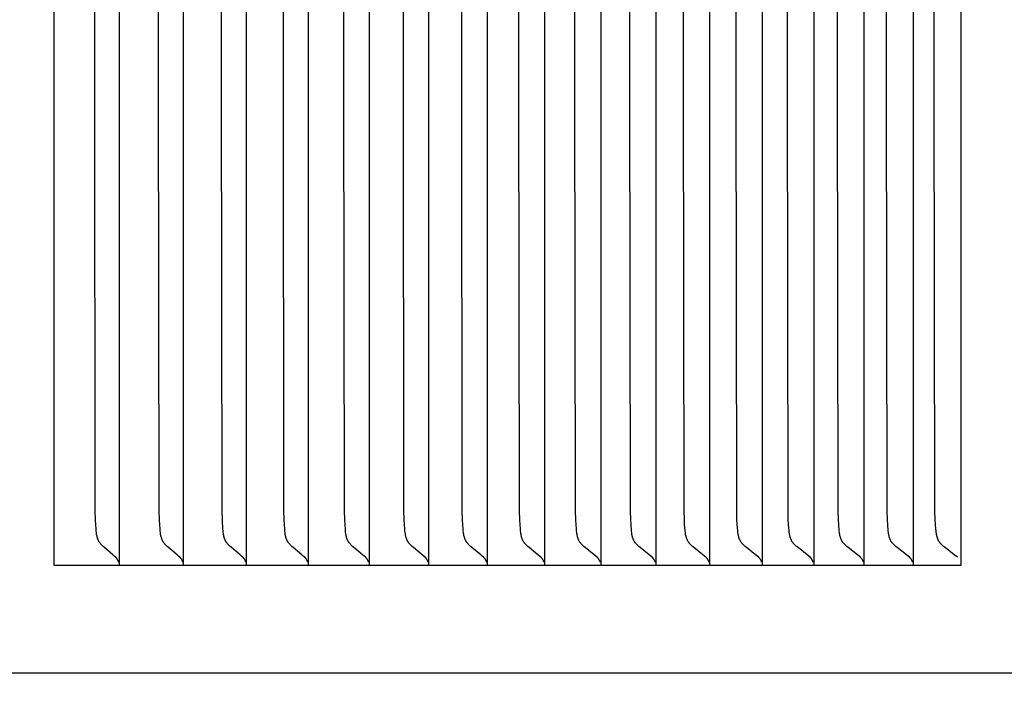
# Model space of a CAD drawing. Units: inches. Extents: x -13.9 to 30.3, y -5.5 to 37.7.
# Drawn here: x 18.8 to 19.8, y 27.2 to 27.9 of the extents above; entities that cross this region are included whole.
import ezdxf

# ---------------------------------------------------------------- set-up
doc = ezdxf.new("R2010")
doc.units = ezdxf.units.IN
doc.header["$MEASUREMENT"] = 0
doc.layers.add('Dimension (ANSI)', color=5, linetype='Continuous', lineweight=25)
doc.layers.add('PV', color=250, linetype='Continuous')
doc.styles.add('Arial', font='arial.ttf')
doc.dimstyles.new('Dimensions', dxfattribs={"dimtxt": 0.089844, "dimasz": 0.125, "dimexe": 0.0625, "dimexo": 0.125, "dimgap": 0.09, "dimtad": 0, "dimtih": 1, "dimtoh": 1, "dimzin": 0, "dimdsep": 46, "dimlunit": 5, "dimtxsty": 'Arial', "dimcen": 0, "dimadec": 0, "dimazin": 0, "dimtfac": 1, "dimtofl": 0, "dimtmove": 0, "dimatfit": 3, "dimfxl": 1, "dimfrac": 2, "dimtolj": 1, "dimtzin": 0, "dimarcsym": 0})

# ---------------------------------------------------------------- blocks, each defined once
blk = doc.blocks.new('*D28')
at = {"layer": 'Defpoints', "color": 0, "transparency": 16777216}
for p in [(16.6568, 34.916), (27.6166, 34.916), (21.6286, 23.666)]:
    blk.add_point(p, dxfattribs=at)
at = {"layer": 'Dimension (ANSI)', "color": 0, "lineweight": -2, "transparency": 16777216}
for p, q in [((17.1568, 34.916), (27.8666, 34.916)), ((27.6166, 34.416), (27.6166, 30.911)), ((27.6166, 24.166), (27.6166, 27.921)), ((22.1286, 23.666), (27.8666, 23.666))]:
    blk.add_line(p, q, dxfattribs=at)
at = {"layer": 'Dimension (ANSI)', "color": 0, "transparency": 16777216}
for points in [[(27.5332, 34.416), (27.6999, 34.416), (27.6166, 34.916)], [(27.5332, 24.166), (27.6999, 24.166), (27.6166, 23.666)]]:
    blk.add_solid(points, dxfattribs=at)
at = {"layer": 'Dimension (ANSI)', "color": 0, "transparency": 16777216, "insert": (27.6166, 29.416), "char_height": 0.359375, "attachment_point": 5, "style": 'Arial'}
blk.add_mtext('\\A1;Overall \\PHeight\\P11 1/4"\\P [28.58 cm]', dxfattribs=at)
blk = doc.blocks.new('*D36')
at = {"layer": 'Defpoints', "color": 0, "transparency": 16777216}
for p in [(16.6293, 25.666), (22.6011, 25.666), (21.6278, 23.668)]:
    blk.add_point(p, dxfattribs=at)
at = {"layer": 'Dimension (ANSI)', "color": 0, "lineweight": -2, "transparency": 16777216}
for p, q in [((22.6011, 25.666), (22.6011, 26.416)), ((22.6011, 26.416), (23.1011, 26.416)), ((17.1293, 25.666), (22.8511, 25.666)), ((22.6011, 24.168), (22.6011, 25.166)), ((22.1278, 23.668), (22.8511, 23.668))]:
    blk.add_line(p, q, dxfattribs=at)
at = {"layer": 'Dimension (ANSI)', "color": 0, "transparency": 16777216}
for points in [[(22.5177, 25.166), (22.6844, 25.166), (22.6011, 25.666)], [(22.5177, 24.168), (22.6844, 24.168), (22.6011, 23.668)]]:
    blk.add_solid(points, dxfattribs=at)
at = {"layer": 'Dimension (ANSI)', "color": 0, "transparency": 16777216, "insert": (24.8977, 26.416), "char_height": 0.359375, "attachment_point": 5, "style": 'Arial'}
blk.add_mtext('\\A1;Collar Height\\P2"\\P [5.07 cm]', dxfattribs=at)

msp = doc.modelspace()

# ---------------------------------------------------------------- linework, layer by layer
at = {"layer": 'PV'}
for points in [[(19.7807, 27.2972), (19.7807, 28.2972)], [(18.8356, 28.288), (18.8356, 27.7972)], [(18.9036, 28.288), (18.9036, 27.7972)], [(18.9705, 28.288), (18.9705, 27.7972)], [(19.0361, 28.288), (19.0361, 27.7972)], [(19.1006, 28.288), (19.1006, 27.7972)], [(19.164, 28.288), (19.164, 27.7972)], [(19.2261, 28.288), (19.2261, 27.7972)], [(19.287, 28.288), (19.287, 27.7972)], [(19.3468, 28.288), (19.3468, 27.7972)], [(19.4053, 28.288), (19.4053, 27.7972)], [(19.4626, 28.288), (19.4626, 27.7972)], [(19.5187, 28.288), (19.5187, 27.7972)], [(19.5736, 28.288), (19.5736, 27.7972)], [(19.6272, 28.288), (19.6272, 27.7972)], [(19.6796, 28.288), (19.6796, 27.7972)], [(19.7308, 28.288), (19.7308, 27.7972)], [(18.8782, 27.7972), (18.8787, 28.2405)], [(18.9448, 27.7972), (18.9454, 28.2405)], [(19.0103, 27.7972), (19.0109, 28.2405)], [(19.0747, 27.7972), (19.0752, 28.2405)], [(19.1378, 27.7972), (19.1384, 28.2405)], [(19.1998, 27.7972), (19.2004, 28.2405)], [(19.2606, 27.7972), (19.2611, 28.2405)], [(19.3201, 27.7972), (19.3207, 28.2405)], [(19.3785, 27.7972), (19.3791, 28.2405)], [(19.4357, 27.7972), (19.4363, 28.2405)], [(19.4917, 27.7972), (19.4923, 28.2405)], [(19.5464, 27.7972), (19.547, 28.2405)], [(19.5999, 27.7972), (19.6005, 28.2405)], [(19.6522, 27.7972), (19.6528, 28.2405)], [(19.7032, 27.7972), (19.7038, 28.2405)], [(19.7529, 27.7972), (19.7535, 28.2405)], [(18.8356, 27.7972), (18.8356, 27.3065)], [(18.9001, 27.3054), (18.8986, 27.3067), (18.8972, 27.308), (18.8884, 27.3155), (18.887, 27.3167), (18.8864, 27.3174), (18.8857, 27.318), (18.885, 27.3187), (18.8847, 27.319), (18.8844, 27.3194), (18.8841, 27.3197), (18.8839, 27.3201), (18.8836, 27.3205), (18.8833, 27.3208), (18.8831, 27.3212), (18.8828, 27.3216), (18.8826, 27.322), (18.8824, 27.3224), (18.8822, 27.3228), (18.882, 27.3232), (18.8818, 27.3236), (18.8816, 27.324), (18.8814, 27.3244), (18.8813, 27.3249), (18.8811, 27.3253), (18.881, 27.3257), (18.8809, 27.3261), (18.8808, 27.3266), (18.8807, 27.327), (18.8806, 27.3274), (18.8804, 27.3283), (18.8802, 27.3292), (18.8801, 27.3301), (18.88, 27.331), (18.8798, 27.3329), (18.8796, 27.3347), (18.879, 27.3443), (18.8787, 27.3539), (18.8782, 27.7972)], [(18.9036, 27.7972), (18.9036, 27.3065)], [(18.9669, 27.3054), (18.9654, 27.3067), (18.964, 27.308), (18.9551, 27.3155), (18.9537, 27.3167), (18.9531, 27.3174), (18.9524, 27.318), (18.9517, 27.3187), (18.9514, 27.319), (18.9511, 27.3194), (18.9508, 27.3197), (18.9505, 27.3201), (18.9503, 27.3205), (18.95, 27.3208), (18.9497, 27.3212), (18.9495, 27.3216), (18.9493, 27.322), (18.9491, 27.3224), (18.9488, 27.3228), (18.9486, 27.3232), (18.9485, 27.3236), (18.9483, 27.324), (18.9481, 27.3244), (18.948, 27.3248), (18.9478, 27.3253), (18.9477, 27.3257), (18.9476, 27.3261), (18.9474, 27.3266), (18.9473, 27.327), (18.9472, 27.3274), (18.947, 27.3283), (18.9469, 27.3292), (18.9467, 27.3301), (18.9466, 27.331), (18.9464, 27.3329), (18.9463, 27.3347), (18.9457, 27.3443), (18.9454, 27.3539), (18.9448, 27.7972)], [(18.9705, 27.7972), (18.9705, 27.3065)], [(19.0326, 27.3054), (19.0311, 27.3067), (19.0296, 27.308), (19.0207, 27.3155), (19.0193, 27.3167), (19.0186, 27.3174), (19.0179, 27.318), (19.0173, 27.3187), (19.017, 27.319), (19.0167, 27.3194), (19.0164, 27.3197), (19.0161, 27.3201), (19.0158, 27.3205), (19.0155, 27.3208), (19.0153, 27.3212), (19.015, 27.3216), (19.0148, 27.322), (19.0146, 27.3224), (19.0144, 27.3228), (19.0142, 27.3232), (19.014, 27.3236), (19.0138, 27.324), (19.0136, 27.3244), (19.0135, 27.3248), (19.0133, 27.3253), (19.0132, 27.3257), (19.0131, 27.3261), (19.013, 27.3266), (19.0128, 27.327), (19.0127, 27.3274), (19.0126, 27.3283), (19.0124, 27.3292), (19.0123, 27.3301), (19.0121, 27.331), (19.0119, 27.3329), (19.0118, 27.3347), (19.0112, 27.3443), (19.0109, 27.3539), (19.0103, 27.7972)], [(19.0361, 27.7972), (19.0361, 27.3065)], [(19.097, 27.3054), (19.0955, 27.3067), (19.094, 27.308), (19.0851, 27.3155), (19.0837, 27.3167), (19.083, 27.3174), (19.0823, 27.318), (19.0817, 27.3187), (19.0813, 27.319), (19.081, 27.3194), (19.0807, 27.3197), (19.0804, 27.3201), (19.0802, 27.3205), (19.0799, 27.3208), (19.0796, 27.3212), (19.0794, 27.3216), (19.0792, 27.322), (19.0789, 27.3224), (19.0787, 27.3228), (19.0785, 27.3232), (19.0783, 27.3236), (19.0782, 27.324), (19.078, 27.3244), (19.0778, 27.3248), (19.0777, 27.3253), (19.0776, 27.3257), (19.0774, 27.3261), (19.0773, 27.3266), (19.0772, 27.327), (19.0771, 27.3274), (19.0769, 27.3283), (19.0767, 27.3292), (19.0766, 27.3301), (19.0765, 27.331), (19.0763, 27.3329), (19.0761, 27.3347), (19.0755, 27.3443), (19.0752, 27.3539), (19.0747, 27.7972)], [(19.1006, 27.7972), (19.1006, 27.3065)], [(19.1603, 27.3054), (19.1588, 27.3067), (19.1573, 27.308), (19.1483, 27.3155), (19.1469, 27.3167), (19.1462, 27.3174), (19.1455, 27.318), (19.1449, 27.3187), (19.1445, 27.319), (19.1442, 27.3194), (19.1439, 27.3197), (19.1436, 27.3201), (19.1434, 27.3204), (19.1431, 27.3208), (19.1428, 27.3212), (19.1426, 27.3216), (19.1423, 27.322), (19.1421, 27.3224), (19.1419, 27.3228), (19.1417, 27.3232), (19.1415, 27.3236), (19.1413, 27.324), (19.1412, 27.3244), (19.141, 27.3248), (19.1409, 27.3253), (19.1407, 27.3257), (19.1406, 27.3261), (19.1405, 27.3266), (19.1404, 27.327), (19.1403, 27.3274), (19.1401, 27.3283), (19.1399, 27.3292), (19.1398, 27.3301), (19.1396, 27.331), (19.1394, 27.3329), (19.1393, 27.3347), (19.1387, 27.3443), (19.1384, 27.3539), (19.1378, 27.7972)], [(19.164, 27.7972), (19.164, 27.3065)], [(19.2225, 27.3054), (19.2209, 27.3067), (19.2194, 27.308), (19.2104, 27.3155), (19.2089, 27.3167), (19.2082, 27.3174), (19.2075, 27.318), (19.2069, 27.3187), (19.2066, 27.319), (19.2062, 27.3194), (19.2059, 27.3197), (19.2056, 27.3201), (19.2054, 27.3204), (19.2051, 27.3208), (19.2048, 27.3212), (19.2046, 27.3216), (19.2043, 27.322), (19.2041, 27.3224), (19.2039, 27.3228), (19.2037, 27.3232), (19.2035, 27.3236), (19.2033, 27.324), (19.2032, 27.3244), (19.203, 27.3248), (19.2029, 27.3253), (19.2027, 27.3257), (19.2026, 27.3261), (19.2025, 27.3265), (19.2024, 27.327), (19.2022, 27.3274), (19.2021, 27.3283), (19.2019, 27.3292), (19.2018, 27.3301), (19.2016, 27.331), (19.2014, 27.3329), (19.2013, 27.3347), (19.2007, 27.3443), (19.2004, 27.3539), (19.1998, 27.7972)], [(19.2261, 27.7972), (19.2261, 27.3065)], [(19.2834, 27.3054), (19.2818, 27.3067), (19.2803, 27.308), (19.2712, 27.3155), (19.2698, 27.3167), (19.2691, 27.3174), (19.2684, 27.318), (19.2677, 27.3187), (19.2674, 27.319), (19.2671, 27.3194), (19.2668, 27.3197), (19.2665, 27.3201), (19.2662, 27.3204), (19.2659, 27.3208), (19.2656, 27.3212), (19.2654, 27.3216), (19.2652, 27.322), (19.2649, 27.3224), (19.2647, 27.3228), (19.2645, 27.3232), (19.2643, 27.3236), (19.2641, 27.324), (19.264, 27.3244), (19.2638, 27.3248), (19.2637, 27.3253), (19.2635, 27.3257), (19.2634, 27.3261), (19.2633, 27.3265), (19.2632, 27.327), (19.263, 27.3274), (19.2629, 27.3283), (19.2627, 27.3292), (19.2625, 27.3301), (19.2624, 27.331), (19.2622, 27.3329), (19.2621, 27.3347), (19.2615, 27.3443), (19.2611, 27.3539), (19.2606, 27.7972)], [(19.287, 27.7972), (19.287, 27.3065)], [(19.3431, 27.3054), (19.3415, 27.3067), (19.34, 27.308), (19.3309, 27.3155), (19.3294, 27.3167), (19.3287, 27.3174), (19.328, 27.318), (19.3273, 27.3187), (19.327, 27.319), (19.3267, 27.3194), (19.3264, 27.3197), (19.3261, 27.3201), (19.3258, 27.3204), (19.3255, 27.3208), (19.3253, 27.3212), (19.325, 27.3216), (19.3248, 27.322), (19.3245, 27.3224), (19.3243, 27.3228), (19.3241, 27.3232), (19.3239, 27.3236), (19.3237, 27.324), (19.3236, 27.3244), (19.3234, 27.3248), (19.3233, 27.3252), (19.3231, 27.3257), (19.323, 27.3261), (19.3229, 27.3265), (19.3228, 27.327), (19.3227, 27.3274), (19.3225, 27.3283), (19.3223, 27.3292), (19.3221, 27.3301), (19.322, 27.331), (19.3218, 27.3329), (19.3217, 27.3347), (19.3211, 27.3443), (19.3207, 27.3539), (19.3201, 27.7972)], [(19.3468, 27.7972), (19.3468, 27.3065)], [(19.4016, 27.3054), (19.3985, 27.308), (19.3893, 27.3155), (19.3879, 27.3167), (19.3871, 27.3174), (19.3864, 27.318), (19.3858, 27.3187), (19.3854, 27.319), (19.3851, 27.3194), (19.3848, 27.3197), (19.3845, 27.3201), (19.3842, 27.3204), (19.3839, 27.3208), (19.3837, 27.3212), (19.3834, 27.3216), (19.3832, 27.322), (19.3829, 27.3224), (19.3827, 27.3228), (19.3825, 27.3232), (19.3823, 27.3236), (19.3822, 27.324), (19.382, 27.3244), (19.3818, 27.3248), (19.3817, 27.3252), (19.3815, 27.3257), (19.3814, 27.3261), (19.3813, 27.3265), (19.3812, 27.327), (19.381, 27.3274), (19.3809, 27.3283), (19.3807, 27.3292), (19.3805, 27.3301), (19.3804, 27.331), (19.3802, 27.3329), (19.3801, 27.3347), (19.3794, 27.3443), (19.3791, 27.3539), (19.3785, 27.7972)], [(19.4053, 27.7972), (19.4053, 27.3065)], [(19.4589, 27.3054), (19.4558, 27.308), (19.4465, 27.3155), (19.4451, 27.3167), (19.4444, 27.3174), (19.4437, 27.318), (19.443, 27.3187), (19.4426, 27.319), (19.4423, 27.3194), (19.442, 27.3197), (19.4417, 27.3201), (19.4414, 27.3204), (19.4411, 27.3208), (19.4409, 27.3212), (19.4406, 27.3216), (19.4404, 27.322), (19.4401, 27.3224), (19.4399, 27.3228), (19.4397, 27.3232), (19.4395, 27.3236), (19.4393, 27.324), (19.4392, 27.3244), (19.439, 27.3248), (19.4389, 27.3252), (19.4387, 27.3257), (19.4386, 27.3261), (19.4385, 27.3265), (19.4383, 27.327), (19.4382, 27.3274), (19.438, 27.3283), (19.4379, 27.3292), (19.4377, 27.3301), (19.4376, 27.331), (19.4374, 27.3329), (19.4369, 27.3395), (19.4366, 27.3443), (19.4363, 27.3539), (19.4357, 27.7972)], [(19.4626, 27.7972), (19.4626, 27.3065)], [(19.515, 27.3054), (19.5119, 27.308), (19.5025, 27.3155), (19.5011, 27.3167), (19.5004, 27.3174), (19.4996, 27.318), (19.499, 27.3187), (19.4986, 27.319), (19.4983, 27.3194), (19.498, 27.3197), (19.4977, 27.3201), (19.4974, 27.3204), (19.4971, 27.3208), (19.4968, 27.3212), (19.4966, 27.3216), (19.4964, 27.322), (19.4961, 27.3224), (19.4959, 27.3228), (19.4957, 27.3232), (19.4955, 27.3236), (19.4953, 27.324), (19.4951, 27.3244), (19.495, 27.3248), (19.4948, 27.3252), (19.4947, 27.3257), (19.4946, 27.3261), (19.4944, 27.3265), (19.4943, 27.327), (19.4942, 27.3274), (19.494, 27.3283), (19.4938, 27.3292), (19.4937, 27.3301), (19.4936, 27.331), (19.4934, 27.3329), (19.4928, 27.3395), (19.4926, 27.3443), (19.4923, 27.3539), (19.4917, 27.7972)], [(19.5187, 27.7972), (19.5187, 27.3065)], [(19.5699, 27.3054), (19.5667, 27.308), (19.5573, 27.3155), (19.5559, 27.3167), (19.5551, 27.3174), (19.5544, 27.318), (19.5537, 27.3187), (19.5534, 27.319), (19.5531, 27.3194), (19.5528, 27.3197), (19.5524, 27.3201), (19.5522, 27.3204), (19.5519, 27.3208), (19.5516, 27.3212), (19.5513, 27.3216), (19.5511, 27.322), (19.5509, 27.3224), (19.5507, 27.3228), (19.5505, 27.3232), (19.5503, 27.3236), (19.5501, 27.324), (19.5499, 27.3244), (19.5497, 27.3248), (19.5496, 27.3252), (19.5494, 27.3257), (19.5493, 27.3261), (19.5492, 27.3265), (19.5491, 27.327), (19.549, 27.3274), (19.5488, 27.3283), (19.5486, 27.3292), (19.5484, 27.3301), (19.5483, 27.331), (19.5481, 27.3329), (19.5476, 27.3395), (19.5473, 27.3443), (19.547, 27.3539), (19.5464, 27.7972)], [(19.5736, 27.7972), (19.5736, 27.3065)], [(19.6235, 27.3054), (19.6203, 27.308), (19.6109, 27.3155), (19.6094, 27.3167), (19.6087, 27.3174), (19.608, 27.318), (19.6073, 27.3187), (19.6069, 27.319), (19.6066, 27.3194), (19.6063, 27.3197), (19.606, 27.3201), (19.6057, 27.3204), (19.6054, 27.3208), (19.6051, 27.3212), (19.6049, 27.3216), (19.6046, 27.322), (19.6044, 27.3224), (19.6042, 27.3228), (19.604, 27.3232), (19.6038, 27.3236), (19.6036, 27.324), (19.6034, 27.3244), (19.6033, 27.3248), (19.6031, 27.3252), (19.603, 27.3257), (19.6028, 27.3261), (19.6027, 27.3265), (19.6026, 27.327), (19.6025, 27.3274), (19.6023, 27.3283), (19.6021, 27.3292), (19.6019, 27.3301), (19.6018, 27.331), (19.6016, 27.3329), (19.6011, 27.3395), (19.6008, 27.3443), (19.6005, 27.3539), (19.5999, 27.7972)], [(19.6272, 27.7972), (19.6272, 27.3065)], [(19.6759, 27.3054), (19.6727, 27.308), (19.6632, 27.3155), (19.6617, 27.3167), (19.661, 27.3174), (19.6603, 27.318), (19.6596, 27.3187), (19.6592, 27.319), (19.6589, 27.3194), (19.6586, 27.3197), (19.6583, 27.3201), (19.658, 27.3204), (19.6577, 27.3208), (19.6574, 27.3212), (19.6572, 27.3216), (19.6569, 27.322), (19.6567, 27.3224), (19.6565, 27.3228), (19.6563, 27.3232), (19.6561, 27.3236), (19.6559, 27.324), (19.6557, 27.3244), (19.6555, 27.3248), (19.6554, 27.3252), (19.6552, 27.3257), (19.6551, 27.3261), (19.655, 27.3265), (19.6549, 27.327), (19.6547, 27.3274), (19.6545, 27.3283), (19.6544, 27.3292), (19.6542, 27.3301), (19.6541, 27.331), (19.6539, 27.3329), (19.6534, 27.3395), (19.6531, 27.3443), (19.6528, 27.3539), (19.6522, 27.7972)], [(19.6796, 27.7972), (19.6796, 27.3065)], [(19.727, 27.3054), (19.7238, 27.308), (19.7143, 27.3155), (19.7128, 27.3167), (19.712, 27.3174), (19.7113, 27.318), (19.7106, 27.3187), (19.7103, 27.319), (19.71, 27.3194), (19.7096, 27.3197), (19.7093, 27.3201), (19.709, 27.3204), (19.7087, 27.3208), (19.7085, 27.3212), (19.7082, 27.3216), (19.708, 27.322), (19.7077, 27.3224), (19.7075, 27.3227), (19.7073, 27.3232), (19.7071, 27.3236), (19.7069, 27.324), (19.7067, 27.3244), (19.7066, 27.3248), (19.7064, 27.3252), (19.7063, 27.3257), (19.7061, 27.3261), (19.706, 27.3265), (19.7059, 27.327), (19.7058, 27.3274), (19.7056, 27.3283), (19.7054, 27.3292), (19.7053, 27.3301), (19.7051, 27.331), (19.7049, 27.3329), (19.7044, 27.3395), (19.7041, 27.3443), (19.7038, 27.3539), (19.7032, 27.7972)], [(19.7308, 27.7972), (19.7308, 27.3065)], [(19.7769, 27.3054), (19.7736, 27.308), (19.7641, 27.3155), (19.7626, 27.3167), (19.7619, 27.3174), (19.7611, 27.318), (19.7604, 27.3187), (19.7601, 27.319), (19.7598, 27.3194), (19.7594, 27.3197), (19.7591, 27.3201), (19.7588, 27.3204), (19.7585, 27.3208), (19.7583, 27.3212), (19.758, 27.3216), (19.7578, 27.322), (19.7575, 27.3223), (19.7573, 27.3227), (19.7571, 27.3231), (19.7569, 27.3236), (19.7567, 27.324), (19.7565, 27.3244), (19.7564, 27.3248), (19.7562, 27.3252), (19.7561, 27.3257), (19.7559, 27.3261), (19.7558, 27.3265), (19.7557, 27.327), (19.7556, 27.3274), (19.7554, 27.3283), (19.7552, 27.3292), (19.755, 27.3301), (19.7549, 27.331), (19.7547, 27.3329), (19.7545, 27.3347), (19.7542, 27.3395), (19.7539, 27.3443), (19.7535, 27.3539), (19.7529, 27.7972)], [(18.8356, 27.3065), (18.8356, 27.2972)], [(18.9036, 27.3065), (18.9036, 27.2972)], [(18.9705, 27.3065), (18.9705, 27.2972)], [(19.0361, 27.3065), (19.0361, 27.2972)], [(19.1006, 27.3065), (19.1006, 27.2972)], [(19.164, 27.3065), (19.164, 27.2972)], [(19.2261, 27.3065), (19.2261, 27.2972)], [(19.287, 27.3065), (19.287, 27.2972)], [(19.3468, 27.3065), (19.3468, 27.2972)], [(19.4053, 27.3065), (19.4053, 27.2972)], [(19.4626, 27.3065), (19.4626, 27.2972)], [(19.5187, 27.3065), (19.5187, 27.2972)], [(19.5736, 27.3065), (19.5736, 27.2972)], [(19.6272, 27.3065), (19.6272, 27.2972)], [(19.6796, 27.3065), (19.6796, 27.2972)], [(19.7308, 27.3065), (19.7308, 27.2972)], [(18.8356, 27.2972), (18.9036, 27.2972)], [(18.9019, 27.3032), (18.9018, 27.3034), (18.9017, 27.3035), (18.9016, 27.3037), (18.9015, 27.3038), (18.9014, 27.304), (18.9013, 27.3041), (18.9012, 27.3042), (18.9011, 27.3044), (18.901, 27.3045), (18.9009, 27.3046), (18.9008, 27.3048), (18.9006, 27.3049), (18.9005, 27.305), (18.9004, 27.3051), (18.9002, 27.3052), (18.9001, 27.3054)], [(18.9032, 27.3004), (18.9031, 27.3008), (18.903, 27.3011), (18.9029, 27.3013), (18.9028, 27.3015), (18.9027, 27.3017), (18.9027, 27.3019), (18.9026, 27.3021), (18.9025, 27.3022), (18.9024, 27.3024), (18.9023, 27.3026), (18.9022, 27.3027), (18.9021, 27.3029), (18.902, 27.3031), (18.9019, 27.3032)], [(18.9036, 27.2972), (18.9705, 27.2972)], [(18.9688, 27.3032), (18.9687, 27.3034), (18.9686, 27.3035), (18.9685, 27.3037), (18.9684, 27.3038), (18.9683, 27.304), (18.9681, 27.3041), (18.968, 27.3042), (18.9679, 27.3044), (18.9678, 27.3045), (18.9677, 27.3046), (18.9676, 27.3048), (18.9674, 27.3049), (18.9673, 27.305), (18.9672, 27.3051), (18.9671, 27.3052), (18.9669, 27.3054)], [(18.97, 27.3004), (18.9699, 27.3008), (18.9699, 27.301), (18.9698, 27.3011), (18.9697, 27.3013), (18.9696, 27.3015), (18.9696, 27.3017), (18.9695, 27.3019), (18.9694, 27.3021), (18.9693, 27.3022), (18.9692, 27.3024), (18.9692, 27.3026), (18.9691, 27.3027), (18.969, 27.3029), (18.9689, 27.3031), (18.9688, 27.3032)], [(18.9705, 27.2972), (19.0361, 27.2972)], [(19.0344, 27.3032), (19.0343, 27.3034), (19.0342, 27.3035), (19.0341, 27.3037), (19.034, 27.3038), (19.0339, 27.304), (19.0338, 27.3041), (19.0337, 27.3042), (19.0336, 27.3044), (19.0335, 27.3045), (19.0333, 27.3046), (19.0332, 27.3048), (19.0331, 27.3049), (19.033, 27.305), (19.0328, 27.3051), (19.0327, 27.3052), (19.0326, 27.3054)], [(19.0357, 27.3004), (19.0356, 27.3006), (19.0356, 27.3008), (19.0355, 27.301), (19.0354, 27.3011), (19.0354, 27.3013), (19.0353, 27.3015), (19.0352, 27.3017), (19.0352, 27.3019), (19.0351, 27.3021), (19.035, 27.3022), (19.0349, 27.3024), (19.0348, 27.3026), (19.0347, 27.3027), (19.0346, 27.3029), (19.0345, 27.3031), (19.0344, 27.3032)], [(19.0361, 27.2972), (19.1006, 27.2972)], [(19.0989, 27.3032), (19.0988, 27.3034), (19.0987, 27.3035), (19.0986, 27.3037), (19.0985, 27.3038), (19.0984, 27.304), (19.0983, 27.3041), (19.0982, 27.3042), (19.098, 27.3044), (19.0979, 27.3045), (19.0978, 27.3046), (19.0977, 27.3048), (19.0976, 27.3049), (19.0974, 27.305), (19.0973, 27.3051), (19.0972, 27.3052), (19.097, 27.3054)], [(19.1002, 27.3004), (19.1001, 27.3006), (19.1001, 27.3008), (19.1, 27.301), (19.0999, 27.3011), (19.0999, 27.3013), (19.0998, 27.3015), (19.0997, 27.3017), (19.0996, 27.3019), (19.0996, 27.3021), (19.0995, 27.3022), (19.0994, 27.3024), (19.0993, 27.3026), (19.0992, 27.3027), (19.0991, 27.3029), (19.099, 27.3031), (19.0989, 27.3032)], [(19.1006, 27.2972), (19.1639, 27.2972)], [(19.1622, 27.3032), (19.1621, 27.3034), (19.162, 27.3035), (19.1619, 27.3037), (19.1618, 27.3038), (19.1617, 27.304), (19.1616, 27.3041), (19.1615, 27.3042), (19.1614, 27.3044), (19.1612, 27.3045), (19.1611, 27.3046), (19.161, 27.3048), (19.1609, 27.3049), (19.1607, 27.305), (19.1606, 27.3051), (19.1605, 27.3052), (19.1603, 27.3054)], [(19.1635, 27.3004), (19.1634, 27.3006), (19.1634, 27.3008), (19.1633, 27.301), (19.1633, 27.3011), (19.1632, 27.3013), (19.1631, 27.3015), (19.163, 27.3017), (19.163, 27.3019), (19.1629, 27.3021), (19.1628, 27.3022), (19.1627, 27.3024), (19.1626, 27.3026), (19.1625, 27.3027), (19.1624, 27.3029), (19.1623, 27.3031), (19.1622, 27.3032)], [(19.1639, 27.2972), (19.2261, 27.2972)], [(19.2243, 27.3032), (19.2242, 27.3034), (19.2241, 27.3035), (19.224, 27.3037), (19.2239, 27.3038), (19.2238, 27.304), (19.2237, 27.3041), (19.2236, 27.3042), (19.2235, 27.3044), (19.2234, 27.3045), (19.2232, 27.3046), (19.2231, 27.3048), (19.223, 27.3049), (19.2229, 27.305), (19.2227, 27.3051), (19.2226, 27.3052), (19.2225, 27.3054)], [(19.2256, 27.3004), (19.2256, 27.3006), (19.2255, 27.3008), (19.2255, 27.301), (19.2254, 27.3011), (19.2253, 27.3013), (19.2252, 27.3015), (19.2252, 27.3017), (19.2251, 27.3019), (19.225, 27.3021), (19.2249, 27.3022), (19.2248, 27.3024), (19.2247, 27.3026), (19.2246, 27.3027), (19.2245, 27.3029), (19.2244, 27.3031), (19.2243, 27.3032)], [(19.2261, 27.2972), (19.287, 27.2972)], [(19.2853, 27.3032), (19.2852, 27.3034), (19.2851, 27.3035), (19.285, 27.3037), (19.2849, 27.3038), (19.2847, 27.304), (19.2846, 27.3041), (19.2845, 27.3042), (19.2844, 27.3044), (19.2843, 27.3045), (19.2842, 27.3046), (19.284, 27.3048), (19.2839, 27.3049), (19.2838, 27.305), (19.2836, 27.3051), (19.2835, 27.3052), (19.2834, 27.3054)], [(19.2866, 27.3004), (19.2865, 27.3006), (19.2865, 27.3008), (19.2864, 27.301), (19.2863, 27.3011), (19.2863, 27.3013), (19.2862, 27.3015), (19.2861, 27.3017), (19.286, 27.3019), (19.2859, 27.3021), (19.2859, 27.3022), (19.2858, 27.3024), (19.2857, 27.3026), (19.2856, 27.3027), (19.2855, 27.3029), (19.2854, 27.3031), (19.2853, 27.3032)], [(19.287, 27.2972), (19.3467, 27.2972)], [(19.345, 27.3032), (19.3449, 27.3034), (19.3448, 27.3035), (19.3447, 27.3037), (19.3446, 27.3038), (19.3445, 27.304), (19.3444, 27.3041), (19.3442, 27.3042), (19.3441, 27.3044), (19.344, 27.3045), (19.3439, 27.3046), (19.3438, 27.3048), (19.3436, 27.3049), (19.3435, 27.305), (19.3434, 27.3051), (19.3432, 27.3052), (19.3431, 27.3054)], [(19.3463, 27.3004), (19.3463, 27.3006), (19.3462, 27.3008), (19.3461, 27.301), (19.3461, 27.3011), (19.346, 27.3013), (19.3459, 27.3015), (19.3458, 27.3017), (19.3458, 27.3019), (19.3457, 27.3021), (19.3456, 27.3022), (19.3455, 27.3024), (19.3454, 27.3026), (19.3453, 27.3027), (19.3452, 27.3029), (19.3451, 27.3031), (19.345, 27.3032)], [(19.3467, 27.2972), (19.4053, 27.2972)], [(19.4035, 27.3032), (19.4034, 27.3034), (19.4033, 27.3035), (19.4032, 27.3037), (19.4031, 27.3038), (19.403, 27.304), (19.4029, 27.3041), (19.4028, 27.3042), (19.4026, 27.3044), (19.4025, 27.3045), (19.4024, 27.3046), (19.4023, 27.3048), (19.4021, 27.3049), (19.402, 27.305), (19.4019, 27.3051), (19.4018, 27.3052), (19.4016, 27.3054)], [(19.4049, 27.3004), (19.4048, 27.3006), (19.4047, 27.3008), (19.4047, 27.301), (19.4046, 27.3011), (19.4045, 27.3013), (19.4045, 27.3015), (19.4044, 27.3017), (19.4043, 27.3019), (19.4042, 27.3021), (19.4041, 27.3022), (19.404, 27.3024), (19.4039, 27.3026), (19.4038, 27.3027), (19.4037, 27.3029), (19.4036, 27.3031), (19.4035, 27.3032)], [(19.4053, 27.2972), (19.4626, 27.2972)], [(19.4608, 27.3032), (19.4607, 27.3034), (19.4606, 27.3035), (19.4605, 27.3037), (19.4604, 27.3038), (19.4603, 27.304), (19.4602, 27.3041), (19.4601, 27.3042), (19.46, 27.3044), (19.4598, 27.3045), (19.4597, 27.3046), (19.4596, 27.3048), (19.4595, 27.3049), (19.4593, 27.305), (19.4592, 27.3051), (19.4591, 27.3052), (19.4589, 27.3054)], [(19.4622, 27.3004), (19.4621, 27.3006), (19.4621, 27.3008), (19.462, 27.301), (19.4619, 27.3011), (19.4618, 27.3013), (19.4618, 27.3015), (19.4617, 27.3017), (19.4616, 27.3019), (19.4615, 27.3021), (19.4614, 27.3022), (19.4613, 27.3024), (19.4613, 27.3026), (19.4612, 27.3027), (19.4611, 27.3029), (19.461, 27.3031), (19.4608, 27.3032)], [(19.4626, 27.2972), (19.5187, 27.2972)], [(19.5169, 27.3032), (19.5168, 27.3034), (19.5167, 27.3035), (19.5166, 27.3037), (19.5165, 27.3038), (19.5164, 27.304), (19.5163, 27.3041), (19.5162, 27.3042), (19.516, 27.3044), (19.5159, 27.3045), (19.5158, 27.3046), (19.5157, 27.3048), (19.5155, 27.3049), (19.5154, 27.305), (19.5153, 27.3051), (19.5151, 27.3052), (19.515, 27.3054)], [(19.5183, 27.3004), (19.5182, 27.3006), (19.5182, 27.3008), (19.5181, 27.301), (19.518, 27.3011), (19.5179, 27.3013), (19.5179, 27.3015), (19.5178, 27.3017), (19.5177, 27.3019), (19.5176, 27.3021), (19.5175, 27.3022), (19.5174, 27.3024), (19.5173, 27.3026), (19.5173, 27.3027), (19.5172, 27.3029), (19.517, 27.3031), (19.5169, 27.3032)], [(19.5187, 27.2972), (19.5736, 27.2972)], [(19.5718, 27.3032), (19.5717, 27.3034), (19.5716, 27.3035), (19.5715, 27.3037), (19.5714, 27.3038), (19.5713, 27.304), (19.5711, 27.3041), (19.571, 27.3042), (19.5709, 27.3044), (19.5708, 27.3045), (19.5707, 27.3046), (19.5705, 27.3048), (19.5704, 27.3049), (19.5703, 27.305), (19.5701, 27.3051), (19.57, 27.3052), (19.5699, 27.3054)], [(19.5731, 27.3004), (19.5731, 27.3006), (19.573, 27.3008), (19.573, 27.301), (19.5729, 27.3011), (19.5728, 27.3013), (19.5727, 27.3015), (19.5727, 27.3017), (19.5726, 27.3019), (19.5725, 27.3021), (19.5724, 27.3022), (19.5723, 27.3024), (19.5722, 27.3026), (19.5721, 27.3027), (19.572, 27.3029), (19.5719, 27.3031), (19.5718, 27.3032)], [(19.5736, 27.2972), (19.6272, 27.2972)], [(19.6254, 27.3032), (19.6253, 27.3034), (19.6252, 27.3035), (19.6251, 27.3037), (19.625, 27.3038), (19.6249, 27.304), (19.6248, 27.3041), (19.6247, 27.3042), (19.6245, 27.3044), (19.6244, 27.3045), (19.6243, 27.3046), (19.6242, 27.3048), (19.624, 27.3049), (19.6239, 27.305), (19.6238, 27.3051), (19.6236, 27.3052), (19.6235, 27.3054)], [(19.6268, 27.3004), (19.6267, 27.3006), (19.6267, 27.3008), (19.6266, 27.301), (19.6265, 27.3011), (19.6265, 27.3013), (19.6264, 27.3015), (19.6263, 27.3017), (19.6262, 27.3019), (19.6261, 27.3021), (19.626, 27.3022), (19.6259, 27.3024), (19.6258, 27.3026), (19.6257, 27.3027), (19.6256, 27.3029), (19.6255, 27.3031), (19.6254, 27.3032)], [(19.6272, 27.2972), (19.6796, 27.2972)], [(19.6778, 27.3032), (19.6777, 27.3034), (19.6776, 27.3035), (19.6775, 27.3037), (19.6774, 27.3038), (19.6773, 27.304), (19.6772, 27.3041), (19.677, 27.3042), (19.6769, 27.3044), (19.6768, 27.3045), (19.6767, 27.3046), (19.6765, 27.3048), (19.6764, 27.3049), (19.6763, 27.305), (19.6761, 27.3051), (19.676, 27.3052), (19.6759, 27.3054)], [(19.6792, 27.3004), (19.6791, 27.3006), (19.6791, 27.3008), (19.679, 27.301), (19.6789, 27.3011), (19.6788, 27.3013), (19.6788, 27.3015), (19.6787, 27.3017), (19.6786, 27.3019), (19.6785, 27.3021), (19.6784, 27.3022), (19.6783, 27.3024), (19.6782, 27.3026), (19.6781, 27.3027), (19.678, 27.3029), (19.6779, 27.3031), (19.6778, 27.3032)], [(19.6796, 27.2972), (19.7308, 27.2972)], [(19.729, 27.3032), (19.7289, 27.3034), (19.7288, 27.3035), (19.7286, 27.3037), (19.7285, 27.3038), (19.7284, 27.304), (19.7283, 27.3041), (19.7282, 27.3042), (19.7281, 27.3044), (19.7279, 27.3045), (19.7278, 27.3046), (19.7277, 27.3048), (19.7275, 27.3049), (19.7274, 27.305), (19.7273, 27.3051), (19.7271, 27.3052), (19.727, 27.3054)], [(19.7303, 27.3004), (19.7303, 27.3006), (19.7302, 27.3008), (19.7301, 27.301), (19.7301, 27.3011), (19.73, 27.3013), (19.7299, 27.3015), (19.7298, 27.3017), (19.7298, 27.3019), (19.7297, 27.3021), (19.7296, 27.3022), (19.7295, 27.3024), (19.7294, 27.3026), (19.7293, 27.3027), (19.7292, 27.3029), (19.7291, 27.3031), (19.729, 27.3032)], [(19.7308, 27.2972), (19.7807, 27.2972)], [(20.6293, 27.1847), (-7.3707, 27.1847)]]:
    msp.add_lwpolyline(points, dxfattribs=at)

# ---------------------------------------------------------------- dimensions: what is measured, and where the dimension line sits
at = {"layer": 'Dimension (ANSI)'}
for base, p1, p2, text, override, picture, middle in [((27.6166, 34.916), (21.6286, 23.666), (16.6568, 34.916), 'Overall \\PHeight\\P<>\\P[]', {"dimpost": '"'}, '*D28', (27.6166, 29.416)), ((22.6011, 25.666), (21.6278, 23.668), (16.6293, 25.666), 'Collar Height\\P<>\\P[]', {"dimdec": 3, "dimpost": '"'}, '*D36', (24.8977, 26.416))]:
    dim = msp.add_linear_dim(base=base, p1=p1, p2=p2, angle=90, text=text, dimstyle='Dimensions', override=override, dxfattribs=at)
    dim.commit()
    dim.dimension.update_dxf_attribs({"geometry": picture, "text_midpoint": middle, "dimtype": 160})

doc.saveas('drawing.dxf')
